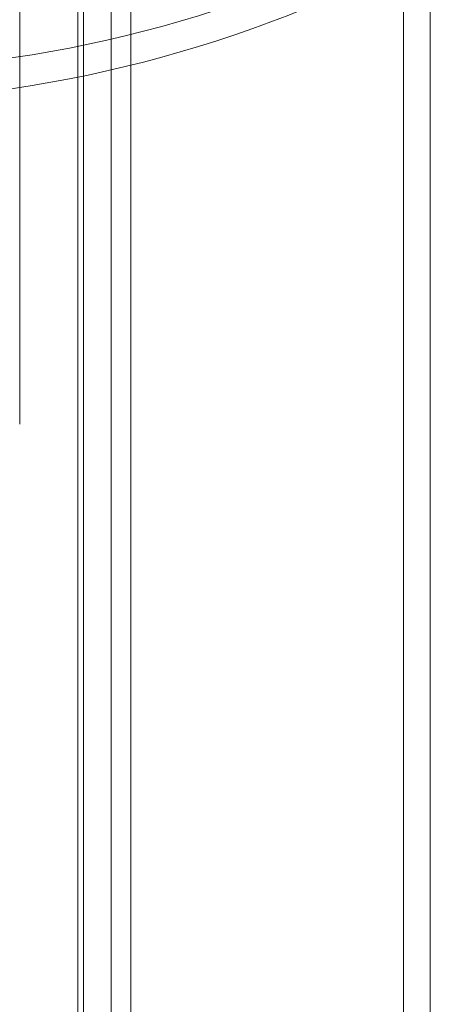
# Model space of a CAD drawing. Units: millimetres. Extents: x 63 to 4291, y 73 to 3057.
# Drawn here: x 3803 to 3819, y 1776 to 1815 of the extents above; entities that cross this region are included whole.
import ezdxf

# ---------------------------------------------------------------- set-up
doc = ezdxf.new("R2010")
doc.units = ezdxf.units.MM
doc.header["$LTSCALE"] = 2

msp = doc.modelspace()

# ---------------------------------------------------------------- linework, layer by layer
at = {"color": 7, "linetype": 'Continuous', "lineweight": 18}
for p, q in [((3819.365, 2334.236), (3819.365, 1725.504)), ((3818.305, 2333.623), (3818.305, 1724.892)), ((3806.685, 2327.504), (3806.685, 1723.408)), ((3805.36, 2326.738), (3805.36, 1722.642)), ((3805.579, 1722.606), (3805.579, 2326.162)), ((3807.454, 1722.606), (3807.454, 2326.162)), ((3805.36, 1722.57), (3805.36, 2325.586)), ((3806.685, 1721.805), (3806.685, 2324.82)), ((3803.042, 1798.993), (3803.042, 1821.091))]:
    msp.add_line(p, q, dxfattribs=at)
for centre in [(3795.324, 1863.543), (3795.324, 1862.319)]:
    msp.add_arc(centre, 50.538, 242.546, 297.454, dxfattribs=at)

doc.saveas('drawing.dxf')
